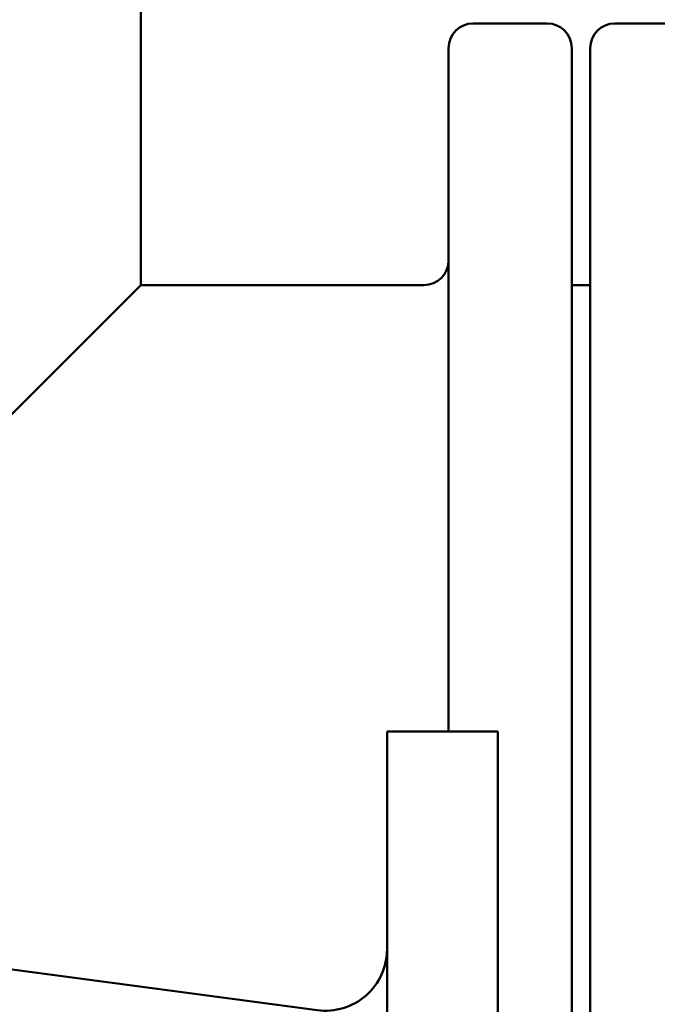
# Model space of a CAD drawing. Units: millimetres. Extents: x 0 to 24261, y 0 to 20593.
# Drawn here: x 5009 to 5112, y 15459 to 15619 of the extents above; entities that cross this region are included whole.
import ezdxf

# ---------------------------------------------------------------- set-up
doc = ezdxf.new("R2010")
doc.units = ezdxf.units.MM
doc.header["$LTSCALE"] = 20
for name, color, linetype, lineweight in [('AM_0', 7, 'Continuous', 50), ('AM_8', 1, 'Continuous', 25), ('AM_VIS', 7, 'Continuous', 50)]:
    doc.layers.add(name, color=color, linetype=linetype, lineweight=lineweight)

# ---------------------------------------------------------------- blocks, each defined once
blk = doc.blocks.new('Valvola sicurezza Besa 242 H3-layout-2D-DN32')
at = {"layer": 'AM_VIS'}
for p, q in [((1906.96, -2689.67), (1906.96, -2772.17)), ((1906.96, -2689.67), (1924.96, -2689.67)), ((1924.96, -2772.17), (1924.96, -2689.67)), ((1895.64, -2734.91), (1844.46, -2728.07))]:
    blk.add_line(p, q, dxfattribs=at)
blk.add_arc((1896.96, -2725), 10, 262.3913, 0, dxfattribs=at)
blk = doc.blocks.new('P-GSX5000')
at = {"layer": 'AM_0'}
for p, q in [((5028.52, 15669.99), (5028.52, 15575.99)), ((5082.52, 15618.49), (5094.52, 15618.49)), ((5105.52, 15618.49), (5117.52, 15618.49)), ((5078.52, 15614.49), (5078.52, 15503.49)), ((5098.52, 15397.49), (5098.52, 15614.49)), ((5101.52, 15614.49), (5101.52, 15397.49)), ((4993.52, 15540.99), (5028.52, 15575.99)), ((5074.52, 15575.99), (5028.52, 15575.99)), ((5098.52, 15575.99), (5101.52, 15575.99))]:
    blk.add_line(p, q, dxfattribs=at)
for centre, start, end in [((5082.52, 15614.49), 90, 180), ((5094.52, 15614.49), 0, 90), ((5105.52, 15614.49), 90, 180), ((5074.52, 15579.99), 270, 0)]:
    blk.add_arc(centre, 4, start, end, dxfattribs=at)
blk.add_blockref('Valvola sicurezza Besa 242 H3-layout-2D-DN32', (3161.56, 18193.16), dxfattribs=at)

msp = doc.modelspace()

# ---------------------------------------------------------------- block references
at = {"layer": 'AM_8'}
msp.add_blockref('P-GSX5000', (0, 0), dxfattribs=at)

doc.saveas('drawing.dxf')
